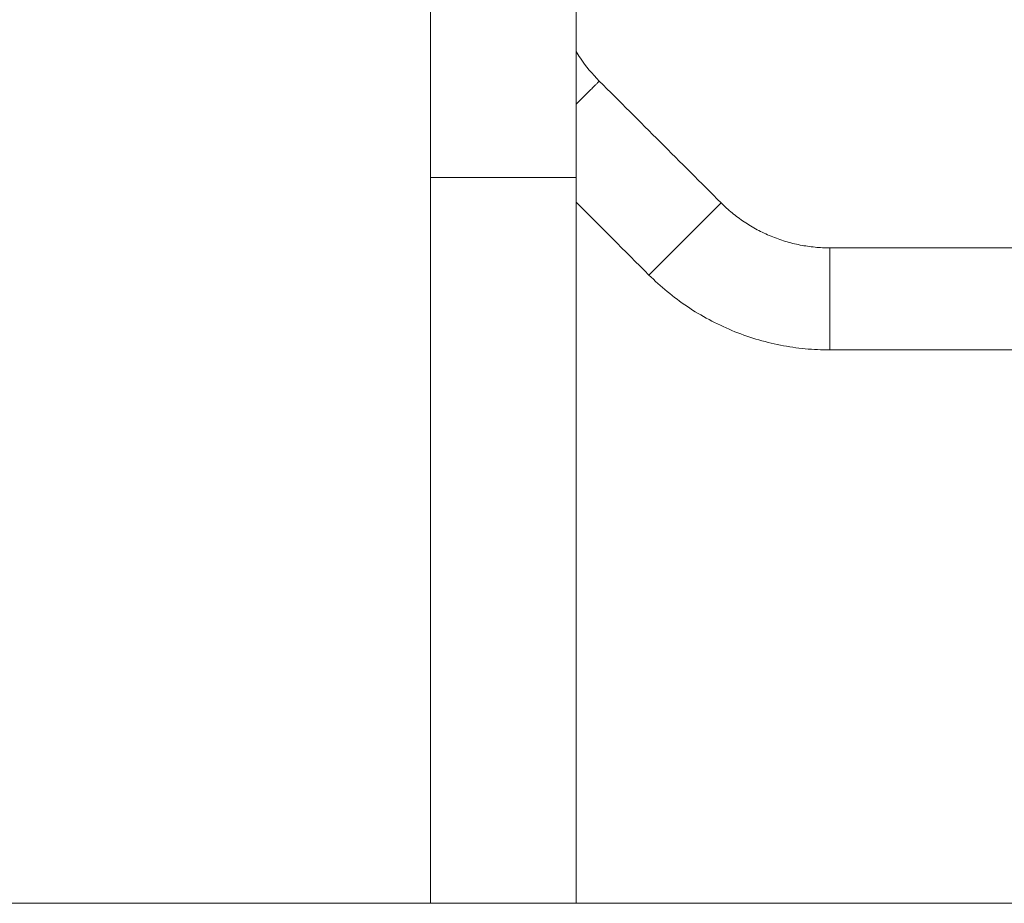
# Model space of a CAD drawing. Units: millimetres. Extents: x 7.9 to 15.1, y -3.7 to 7.1.
# Drawn here: x 12.9 to 13.3, y 3 to 3.4 of the extents above; entities that cross this region are included whole.
import ezdxf

# ---------------------------------------------------------------- set-up
doc = ezdxf.new("R2010")
doc.units = ezdxf.units.MM
doc.header["$MEASUREMENT"] = 0
doc.layers.get('0').update_dxf_attribs({"lineweight": 13})

# ---------------------------------------------------------------- blocks, each defined once
blk = doc.blocks.new('OPSI2_TR015B')
for points, knots in [([(13.04823, 3.34962), (13.04823, 3.35348), (13.04823, 3.35734), (13.04823, 3.36119), (13.04823, 3.36509), (13.04823, 3.36897), (13.04823, 3.37281), (13.04823, 3.37669), (13.04823, 3.38053), (13.04823, 3.38432), (13.04823, 3.38813), (13.04823, 3.39187), (13.04823, 3.39555), (13.04823, 3.39922), (13.04823, 3.40281), (13.04823, 3.40632), (13.04823, 3.4098), (13.04823, 3.4132), (13.04823, 3.41648), (13.04823, 3.41974), (13.04823, 3.42288), (13.04823, 3.4259), (13.04823, 3.42888), (13.04823, 3.43175), (13.04823, 3.43448)], [0, 0, 0, 0, 11.586328, 11.586328, 11.586328, 23.341919, 23.341919, 23.341919, 35.213079, 35.213079, 35.213079, 47.142868, 47.142868, 47.142868, 59.072662, 59.072662, 59.072662, 70.943764, 70.943764, 70.943764, 82.699399, 82.699399, 82.699399, 94.285636, 94.285636, 94.285636, 94.285636]), ([(13.10853, 3.43448), (13.10853, 3.43175), (13.10853, 3.42888), (13.10853, 3.4259), (13.10853, 3.42288), (13.10853, 3.41974), (13.10853, 3.41648), (13.10853, 3.4132), (13.10853, 3.4098), (13.10853, 3.40632), (13.10853, 3.40281), (13.10853, 3.39922), (13.10853, 3.39555), (13.10853, 3.39187), (13.10853, 3.38813), (13.10853, 3.38432), (13.10853, 3.38053), (13.10853, 3.37669), (13.10853, 3.37281), (13.10853, 3.36897), (13.10853, 3.36509), (13.10853, 3.36119), (13.10853, 3.35734), (13.10853, 3.35348), (13.10853, 3.34962)], [0, 0, 0, 0, 11.586238, 11.586238, 11.586238, 23.341872, 23.341872, 23.341872, 35.212974, 35.212974, 35.212974, 47.142768, 47.142768, 47.142768, 59.072557, 59.072557, 59.072557, 70.943718, 70.943718, 70.943718, 82.699308, 82.699308, 82.699308, 94.285636, 94.285636, 94.285636, 94.285636]), ([(13.10853, 3.40171), (13.10909, 3.40079), (13.10966, 3.39987), (13.11027, 3.39898), (13.11256, 3.39555), (13.11519, 3.39236), (13.11811, 3.38944)], [34.358469, 34.358469, 34.358469, 34.358469, 37.600209, 37.600209, 37.600209, 49.986021, 49.986021, 49.986021, 49.986021]), ([(13.16849, 3.33906), (13.16994, 3.33761), (13.17146, 3.33623), (13.17303, 3.33493), (13.17464, 3.33361), (13.1763, 3.33237), (13.17803, 3.33122), (13.17977, 3.33005), (13.18157, 3.32897), (13.18342, 3.32797), (13.18527, 3.32698), (13.18718, 3.32608), (13.18913, 3.32527), (13.19107, 3.32446), (13.19306, 3.32375), (13.19507, 3.32315), (13.19708, 3.32254), (13.19912, 3.32203), (13.20118, 3.32163), (13.20321, 3.32123), (13.20527, 3.32093), (13.20734, 3.32073), (13.20937, 3.32053), (13.21142, 3.32043), (13.21346, 3.32043)], [0, 0, 0, 0, 6.140706, 6.140706, 6.140706, 12.371192, 12.371192, 12.371192, 18.662876, 18.662876, 18.662876, 24.985667, 24.985667, 24.985667, 31.308455, 31.308455, 31.308455, 37.60017, 37.60017, 37.60017, 43.830633, 43.830633, 43.830633, 49.971387, 49.971387, 49.971387, 49.971387]), ([(13.21346, 3.27823), (13.21006, 3.27823), (13.20666, 3.27839), (13.20327, 3.27872), (13.19983, 3.27905), (13.19641, 3.27956), (13.19302, 3.28022), (13.1896, 3.2809), (13.18621, 3.28174), (13.18287, 3.28275), (13.17952, 3.28376), (13.17621, 3.28494), (13.17298, 3.28628), (13.16974, 3.28762), (13.16657, 3.28913), (13.16348, 3.29078), (13.1604, 3.29243), (13.15741, 3.29423), (13.15452, 3.29617), (13.15165, 3.2981), (13.14888, 3.30016), (13.14621, 3.30236), (13.14358, 3.30452), (13.14106, 3.30681), (13.13865, 3.30922)], [0, 0, 0, 0, 10.21528, 10.21528, 10.21528, 20.579792, 20.579792, 20.579792, 31.046198, 31.046198, 31.046198, 41.564295, 41.564295, 41.564295, 52.082397, 52.082397, 52.082397, 62.548752, 62.548752, 62.548752, 72.913303, 72.913303, 72.913303, 83.128503, 83.128503, 83.128503, 83.128503])]:
    blk.add_open_spline(points, degree=3, knots=knots)
blk.add_rational_spline([(13.11811, 3.38944), (13.11811, 3.38944), (13.10853, 3.37986)], [1, 0.778338990267, 0.892183209606], degree=2)
for points in [[(13.11811, 3.38944), (13.1349, 3.37265), (13.1517, 3.35585), (13.16849, 3.33906)], [(13.04823, 3.04933), (13.04823, 3.14943), (13.04823, 3.24953), (13.04823, 3.34962)], [(13.10853, 3.34962), (13.10853, 3.24953), (13.10853, 3.14943), (13.10853, 3.04933)], [(13.13865, 3.30922), (13.12861, 3.31926), (13.11857, 3.3293), (13.10853, 3.33934)], [(13.21346, 3.32043), (13.28344, 3.32043), (13.35341, 3.32043), (13.42338, 3.32043)], [(13.42338, 3.27823), (13.35341, 3.27823), (13.28344, 3.27823), (13.21346, 3.27823)]]:
    blk.add_open_spline(points, degree=3)
for points, knots in [([(13.10853, 3.34962), (13.10853, 3.34962), (13.07838, 3.34962), (13.04823, 3.34962), (13.04823, 3.34962)], [47.359509, 47.359509, 47.359509, 94.719019, 94.719019, 142.078528, 142.078528, 142.078528]), ([(13.16849, 3.33906), (13.16849, 3.33906), (13.15357, 3.32414), (13.13865, 3.30922), (13.13865, 3.30922)], [66.287605, 66.287605, 66.287605, 99.431407, 99.431407, 132.57521, 132.57521, 132.57521]), ([(13.21346, 3.32043), (13.21346, 3.32043), (13.21346, 3.29933), (13.21346, 3.27823), (13.21346, 3.27823)], [66.287605, 66.287605, 66.287605, 99.431407, 99.431407, 132.57521, 132.57521, 132.57521]), ([(13.10853, 3.04933), (13.10853, 3.04933), (13.07838, 3.04933), (13.04823, 3.04933), (13.04823, 3.04933)], [47.359509, 47.359509, 47.359509, 94.719019, 94.719019, 142.078528, 142.078528, 142.078528])]:
    blk.add_rational_spline(points, [1, 0.707106781187, 1, 0.707106781187, 1], degree=2, knots=knots)

msp = doc.modelspace()

# ---------------------------------------------------------------- linework, layer by layer
msp.add_line((7.9177, 3.04933), (15.08219, 3.04933))

# ---------------------------------------------------------------- block references
msp.add_blockref('OPSI2_TR015B', (0, 0))

doc.saveas('drawing.dxf')
